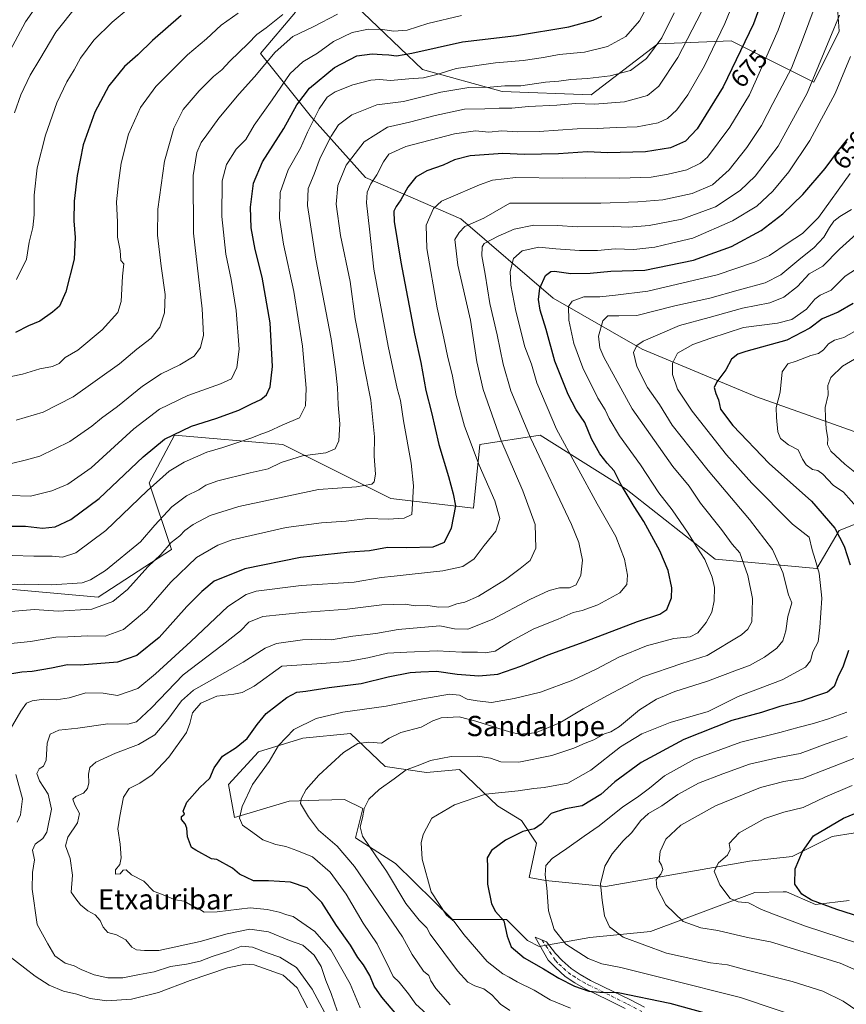
# Model space of a CAD drawing. Units: metres. Extents: x 617445 to 620890, y 4743314 to 4745686.
# Drawn here: x 618618 to 618944, y 4745073 to 4745462 of the extents above; entities that cross this region are included whole.
import ezdxf
from ezdxf.enums import TextEntityAlignment as Align

# ---------------------------------------------------------------- set-up
doc = ezdxf.new("R2010")
doc.units = ezdxf.units.M
doc.header["$MEASUREMENT"] = 0
doc.linetypes.add('DGN Style 4', pattern=[2.638475, 1.318413, -0.659207, 0.001648, -0.659207])
for name, color, linetype, lineweight in [('Arbolado forestal CxS', 92, 'Continuous', 0), ('Camino Cxs', 7, 'Continuous', 0), ('Camino eje', 30, 'DGN Style 4', 13), ('Cultivos herbáceos CxS', 92, 'Continuous', 0), ('Curva de nivel maestra', 30, 'Continuous', 30), ('Curva de nivel normal', 30, 'Continuous', 0), ('Matorral CxS', 135, 'Continuous', 0), ('Rótulo de curva de nivel directora', 7, 'Continuous', 0), ('Texto cartográfico', 7, 'Continuous', 0)]:
    doc.layers.add(name, color=color, linetype=linetype, lineweight=lineweight)
doc.styles.add('Style-Arial', font='txt')

# ---------------------------------------------------------------- blocks, each defined once
blk = doc.blocks.new('*U5')
at = {"layer": 'Matorral CxS', "color": 135, "linetype": 'Continuous', "lineweight": 0}
for points in [[(618963.7189, 4745143.5389, 595.9397), (618938.9459, 4745139.6459, 598.899), (618923.1155, 4745131.6921, 599.7338), (618906.1947, 4745129.9173, 602.6805), (618849.2777, 4745119.8459, 614.4705), (618825.5737, 4745122.2151, 619.8223), (618819.1057, 4745123.4013, 621.5408), (618822.0683, 4745137.0281, 623.2548), (618816.0923, 4745145.9093, 625.6455), (618806.6447, 4745151.7323, 627.9379), (618791.5597, 4745166.0495, 633.2013), (618778.5227, 4745164.8641, 634.1039), (618762.2329, 4745167.2425, 636.5579), (618748.6071, 4745180.2769, 641.4183), (618729.6485, 4745178.5001, 643.7972), (618712.1515, 4745173.1581, 647.7123), (618700.2989, 4745160.1273, 647.403), (618702.6689, 4745147.0953, 645.3832), (618724.3161, 4745153.6171, 640.8307), (618736.0837, 4745153.9347, 638.4658), (618741.2137, 4745154.0733, 637.5834), (618746.2365, 4745154.2089, 636.6776), (618753.4469, 4745150.6769, 634.9491), (618750.5413, 4745139.0567, 636.3363), (618766.3109, 4745128.9219, 632.5614), (618788.8323, 4745106.8145, 629.0949), (618810.1653, 4745106.8143, 623.874), (618818.4629, 4745098.5221, 621.6673), (618823.0365, 4745096.1523, 621.2524), (618843.1753, 4745099.7061, 616.4193), (618867.0551, 4745102.0757, 611.5245), (618908.3333, 4745117.4761, 602.3775), (618919.5605, 4745117.7565, 600.8792), (618920.8323, 4745117.7883, 600.614), (618932.2625, 4745112.7359, 599.2872), (618945.6551, 4745114.3311, 597.3104)], [(618578.5277, 4745240.4711, 692.5152), (618648.8929, 4745234.1877, 687.3861), (618677.7931, 4745253.0355, 684.819), (618668.9981, 4745279.4227, 696.4523), (618679.0507, 4745298.2703, 700.1227), (618721.7727, 4745294.5003, 692.485), (618764.4937, 4745273.1391, 682.3691), (618797.1633, 4745269.3691, 672.5406), (618799.6769, 4745294.4995, 668.685), (618823.5509, 4745298.2689, 658.1528), (618857.4767, 4745276.9077, 649.2041), (618892.6587, 4745249.2639, 643.2406), (618932.8669, 4745245.4937, 629.8674), (618941.6629, 4745260.5723, 624.218), (618960.5111, 4745268.1111, 615.703)], [(618951.7161, 4745298.2677, 610.1376), (618908.9949, 4745313.3465, 621.5863), (618863.7605, 4745332.1947, 634.4759), (618828.5781, 4745352.2997, 647.9584), (618792.1399, 4745383.7133, 666.8378), (618754.4445, 4745400.0481, 681.8733), (618733.0841, 4745423.9223, 697.0812), (618712.9805, 4745449.0531, 712.971), (618726.8025, 4745465.3877, 715.1711)], [(618750.6767, 4745467.9005, 711.1601), (618759.4029, 4745459.5893, 705.6921), (618777.0629, 4745442.7697, 697.0056), (618808.4763, 4745433.9737, 689.1147), (618843.6583, 4745432.7167, 687.0092), (618870.0463, 4745452.8211, 690.8175), (618898.9459, 4745454.0773, 678.5399), (618931.6153, 4745437.7423, 660.6102), (618941.6677, 4745457.8465, 659.6221), (618939.1555, 4745493.0297, 665.8729)]]:
    blk.add_polyline3d(points, dxfattribs=at)

msp = doc.modelspace()

# ---------------------------------------------------------------- linework, layer by layer
at = {"layer": 'Arbolado forestal CxS', "color": 92, "linetype": 'Continuous', "lineweight": 0}
for points in [[(618939.1555, 4745493.0297, 665.8729), (618941.6677, 4745457.8465, 659.6221), (618931.6153, 4745437.7423, 660.6102), (618898.9459, 4745454.0773, 678.5399), (618870.0463, 4745452.8211, 690.8175), (618843.6583, 4745432.7167, 687.0092), (618808.4763, 4745433.9737, 689.1147), (618777.0629, 4745442.7697, 697.0056), (618759.4029, 4745459.5893, 705.6921), (618750.6767, 4745467.9005, 711.1601)], [(618939.1555, 4745493.0297, 665.8729), (618941.6677, 4745457.8465, 659.6221), (618931.6153, 4745437.7423, 660.6102), (618898.9459, 4745454.0773, 678.5399), (618870.0463, 4745452.8211, 690.8175), (618843.6583, 4745432.7167, 687.0092), (618808.4763, 4745433.9737, 689.1147), (618777.0629, 4745442.7697, 697.0056), (618759.4029, 4745459.5893, 705.6921), (618750.6767, 4745467.9005, 711.1601)], [(618726.8025, 4745465.3877, 715.1711), (618712.9805, 4745449.0531, 712.971), (618733.0841, 4745423.9223, 697.0812), (618754.4445, 4745400.0481, 681.8733), (618792.1399, 4745383.7133, 666.8378), (618828.5781, 4745352.2997, 647.9584), (618863.7605, 4745332.1947, 634.4759), (618908.9949, 4745313.3465, 621.5863), (618951.7161, 4745298.2677, 610.1376)], [(618726.8025, 4745465.3877, 715.1711), (618712.9805, 4745449.0531, 712.971), (618733.0841, 4745423.9223, 697.0812), (618754.4445, 4745400.0481, 681.8733), (618792.1399, 4745383.7133, 666.8378), (618828.5781, 4745352.2997, 647.9584), (618863.7605, 4745332.1947, 634.4759), (618908.9949, 4745313.3465, 621.5863), (618951.7161, 4745298.2677, 610.1376)], [(618960.5111, 4745268.1111, 615.703), (618941.6629, 4745260.5723, 624.218), (618932.8669, 4745245.4937, 629.8674), (618892.6587, 4745249.2639, 643.2406), (618857.4767, 4745276.9077, 649.2041), (618823.5509, 4745298.2689, 658.1528), (618799.6769, 4745294.4995, 668.685), (618797.1633, 4745269.3691, 672.5406), (618764.4937, 4745273.1391, 682.3691), (618721.7727, 4745294.5003, 692.485), (618679.0507, 4745298.2703, 700.1227), (618668.9981, 4745279.4227, 696.4523), (618677.7931, 4745253.0355, 684.819), (618648.8929, 4745234.1877, 687.3861), (618578.5277, 4745240.4711, 692.5152)], [(618960.5111, 4745268.1111, 615.703), (618941.6629, 4745260.5723, 624.218), (618932.8669, 4745245.4937, 629.8674), (618892.6587, 4745249.2639, 643.2406), (618857.4767, 4745276.9077, 649.2041), (618823.5509, 4745298.2689, 658.1528), (618799.6769, 4745294.4995, 668.685), (618797.1633, 4745269.3691, 672.5406), (618764.4937, 4745273.1391, 682.3691), (618721.7727, 4745294.5003, 692.485), (618679.0507, 4745298.2703, 700.1227), (618668.9981, 4745279.4227, 696.4523), (618677.7931, 4745253.0355, 684.819), (618648.8929, 4745234.1877, 687.3861), (618578.5277, 4745240.4711, 692.5152)]]:
    msp.add_polyline3d(points, dxfattribs=at)
at = {"layer": 'Camino Cxs', "color": 7, "linetype": 'Continuous', "lineweight": 0}
msp.add_polyline3d([(618857.1201, 4745071.7201, 628.0676), (618850.5101, 4745074.9801, 626.7583), (618841.5301, 4745079.3501, 625.6111), (618837.2501, 4745081.7901, 624.8409), (618833.3701, 4745084.3401, 625.606), (618829.5401, 4745087.8301, 625.3103), (618826.6601, 4745090.7901, 624.2973), (618821.4601, 4745099.9301, 623.3936), (618826.0101, 4745097.9901, 621.7903), (618829.6101, 4745093.3501, 622.2318), (618832.2501, 4745090.6301, 622.9623), (618835.7701, 4745087.4301, 623.1571), (618839.2901, 4745085.1101, 623.2834), (618843.3701, 4745082.7901, 622.9959), (618852.5501, 4745078.3201, 624.5426), (618858.8901, 4745075.1901, 625.8561), (618864.6901, 4745072.1501, 626.0183)], dxfattribs=at)
msp.add_polyline3d([(618857.1201, 4745071.7201, 628.0676), (618850.5101, 4745074.9801, 626.7583), (618841.5301, 4745079.3501, 625.6111), (618837.2501, 4745081.7901, 624.8409), (618833.3701, 4745084.3401, 625.606), (618829.5401, 4745087.8301, 625.3103), (618826.6601, 4745090.7901, 624.2973), (618821.4601, 4745099.9301, 623.3936), (618826.0101, 4745097.9901, 621.7903), (618829.6101, 4745093.3501, 622.2318), (618832.2501, 4745090.6301, 622.9623), (618835.7701, 4745087.4301, 623.1571), (618839.2901, 4745085.1101, 623.2834), (618843.3701, 4745082.7901, 622.9959), (618852.5501, 4745078.3201, 624.5426), (618858.8901, 4745075.1901, 625.8561), (618864.6901, 4745072.1501, 626.0183)], dxfattribs=at)
at = {"layer": 'Camino eje', "color": 30, "linetype": 'DGN Style 4', "lineweight": 13}
msp.add_polyline3d([(618824.2421, 4745098.7439, 622.5633), (618829.5751, 4745090.5901, 623.6767), (618830.8951, 4745089.2301, 623.8783), (618832.6551, 4745087.6301, 623.4402), (618834.5701, 4745085.8851, 624.1739), (618836.5101, 4745084.6101, 624.0609), (618838.2701, 4745083.4501, 623.7731), (618840.4101, 4745082.2301, 623.7305), (618842.4501, 4745081.0701, 624.1393), (618851.5301, 4745076.6501, 625.4489), (618858.0051, 4745073.4551, 626.8592), (618863.6151, 4745070.5151, 626.9265)], dxfattribs=at)
at = {"layer": 'Cultivos herbáceos CxS', "color": 92, "linetype": 'Continuous', "lineweight": 0}
for points in [[(618945.6551, 4745114.3311, 597.3104), (618932.2625, 4745112.7359, 599.2872), (618920.8323, 4745117.7883, 600.614), (618919.5605, 4745117.7565, 600.8792), (618908.3333, 4745117.4761, 602.3775), (618867.0551, 4745102.0757, 611.5245), (618843.1753, 4745099.7061, 616.4193), (618823.0365, 4745096.1523, 621.2524), (618818.4629, 4745098.5221, 621.6673), (618810.1653, 4745106.8143, 623.874), (618788.8323, 4745106.8145, 629.0949), (618766.3109, 4745128.9219, 632.5614), (618750.5413, 4745139.0567, 636.3363), (618753.4469, 4745150.6769, 634.9491), (618746.2365, 4745154.2089, 636.6776), (618741.2137, 4745154.0733, 637.5834), (618736.0837, 4745153.9347, 638.4658), (618724.3161, 4745153.6171, 640.8307), (618702.6689, 4745147.0953, 645.3832), (618700.2989, 4745160.1273, 647.403), (618712.1515, 4745173.1581, 647.7123), (618729.6485, 4745178.5001, 643.7972), (618748.6071, 4745180.2769, 641.4183), (618762.2329, 4745167.2425, 636.5579), (618778.5227, 4745164.8641, 634.1039), (618791.5597, 4745166.0495, 633.2013), (618806.6447, 4745151.7323, 627.9379), (618816.0923, 4745145.9093, 625.6455), (618822.0683, 4745137.0281, 623.2548), (618819.1057, 4745123.4013, 621.5408), (618825.5737, 4745122.2151, 619.8223), (618849.2777, 4745119.8459, 614.4705), (618906.1947, 4745129.9173, 602.6805), (618923.1155, 4745131.6921, 599.7338), (618938.9459, 4745139.6459, 598.899), (618963.7189, 4745143.5389, 595.9397)], [(618963.7189, 4745143.5389, 595.9397), (618938.9459, 4745139.6459, 598.899), (618923.1155, 4745131.6921, 599.7338), (618906.1947, 4745129.9173, 602.6805), (618849.2777, 4745119.8459, 614.4705), (618825.5737, 4745122.2151, 619.8223), (618819.1057, 4745123.4013, 621.5408), (618822.0683, 4745137.0281, 623.2548), (618816.0923, 4745145.9093, 625.6455), (618806.6447, 4745151.7323, 627.9379), (618791.5597, 4745166.0495, 633.2013), (618778.5227, 4745164.8641, 634.1039), (618762.2329, 4745167.2425, 636.5579), (618748.6071, 4745180.2769, 641.4183), (618729.6485, 4745178.5001, 643.7972), (618712.1515, 4745173.1581, 647.7123), (618700.2989, 4745160.1273, 647.403), (618702.6689, 4745147.0953, 645.3832), (618724.3161, 4745153.6171, 640.8307), (618736.0837, 4745153.9347, 638.4658), (618741.2137, 4745154.0733, 637.5834), (618746.2365, 4745154.2089, 636.6776), (618753.4469, 4745150.6769, 634.9491), (618750.5413, 4745139.0567, 636.3363), (618766.3109, 4745128.9219, 632.5614), (618788.8323, 4745106.8145, 629.0949), (618810.1653, 4745106.8143, 623.874), (618818.4629, 4745098.5221, 621.6673), (618823.0365, 4745096.1523, 621.2524), (618843.1753, 4745099.7061, 616.4193), (618867.0551, 4745102.0757, 611.5245), (618908.3333, 4745117.4761, 602.3775), (618919.5605, 4745117.7565, 600.8792), (618920.8323, 4745117.7883, 600.614), (618932.2625, 4745112.7359, 599.2872), (618945.6551, 4745114.3311, 597.3104)]]:
    msp.add_polyline3d(points, dxfattribs=at)
at = {"layer": 'Curva de nivel maestra', "color": 30, "linetype": 'Continuous', "lineweight": 30, "flags": 128}
for points, elevation in [([(618916.54, 4745484.7801), (618907.81, 4745460.7201), (618895.83, 4745435.8801), (618885.59, 4745419.2101), (618880.91, 4745414.3701), (618875.06, 4745411.8001), (618865.14, 4745410.2201), (618850.06, 4745409.8101), (618842.14, 4745410.1801), (618830.8, 4745409.3401), (618817.36, 4745409.1801), (618808.74, 4745409.5301), (618795.83, 4745408.5301), (618789.59, 4745406.9901), (618785.22, 4745404.9701), (618778.68, 4745402.6301), (618774.37, 4745400.2201), (618771.18, 4745396.2201), (618768.42, 4745391.2201), (618766.6, 4745388.5801), (618765.64, 4745386.6801), (618765.82, 4745382.6001), (618768.41, 4745366.6001), (618773.82, 4745338.2301), (618776.33, 4745326.8801), (618778.37, 4745315.8801), (618780.52, 4745307.2201), (618783.46, 4745294.5501), (618787.23, 4745281.8801), (618789.16, 4745275.0701), (618789.99, 4745270.2801), (618788.36, 4745261.4901), (618785.53, 4745255.8101), (618781.02, 4745254.0201), (618770.69, 4745253.7001), (618763.14, 4745253.7801), (618756.1, 4745252.5601), (618748.32, 4745252.0101), (618728.85, 4745249.9301), (618706.75, 4745245.4401), (618694.74, 4745240.4901), (618689.86, 4745236.5001), (618683.81, 4745230.5501), (618672.92, 4745218.2201), (618664.18, 4745211.1501), (618656.54, 4745208.4801), (618641.66, 4745207.2801), (618636.68, 4745207.4201), (618630.41, 4745206.1401), (618622.73, 4745204.8001), (618618.7, 4745204.5801), (618613.15, 4745203.6001)], 675), ([(618614.61, 4745262.2601), (618620.14, 4745262.2001), (618626.8, 4745261.4501), (618631.8, 4745262.0001), (618638.09, 4745264.9601), (618649.22, 4745273.1901), (618666.57, 4745289.6601), (618675.09, 4745296.6401), (618685.69, 4745301.7801), (618695.36, 4745304.7701), (618704.47, 4745308.1101), (618709.47, 4745310.6101), (618713.14, 4745312.2801), (618715.35, 4745314.2101), (618716.78, 4745317.2601), (618717.76, 4745325.3201), (618716.78, 4745342.6501), (618713.58, 4745360.6901), (618710.83, 4745371.5801), (618709.33, 4745380.0801), (618708.99, 4745388.3101), (618710.21, 4745397.7501), (618713.84, 4745406.2201), (618722.15, 4745419.3401), (618727.35, 4745428.7201), (618732.36, 4745435.3401), (618742.28, 4745443.5601), (618751.08, 4745448.0401), (618757.12, 4745448.9201), (618761.03, 4745448.5701), (618763.68, 4745448.5601), (618766.66, 4745448.1101), (618772.76, 4745449.1901), (618792.74, 4745453.6901), (618814.14, 4745456.1101), (618834.8, 4745459.5901), (618844.47, 4745462.1401), (618847.86, 4745463.8401)], 700), ([(618681.66, 4745464.0901), (618670.34, 4745454.1001), (618664.56, 4745448.5501), (618659.24, 4745443.8801), (618653.09, 4745436.2201), (618647.54, 4745425.8801), (618642.94, 4745412.8801), (618640.49, 4745400.8301), (618639.34, 4745390.6701), (618639.28, 4745382.9201), (618639.81, 4745376.2801), (618639.36, 4745367.7801), (618636.05, 4745354.9001), (618633.6, 4745349.1701), (618630.8, 4745346.8501), (618625.8, 4745343.2601), (618621.28, 4745341.4201), (618616.12, 4745338.7701)], 725), ([(618766.88, 4745069.2101), (618760.97, 4745076.2201), (618757.89, 4745080.5501), (618756.19, 4745084.7001), (618753.65, 4745088.9401), (618751.41, 4745091.8901), (618748.49, 4745096.7201), (618743.08, 4745104.5001), (618737.19, 4745113.5201), (618731.42, 4745119.3701), (618724.8, 4745121.5401), (618716.14, 4745122.0801), (618710.26, 4745122.1601), (618704.7, 4745124.8001), (618701.86, 4745127.1101), (618695.74, 4745130.5001), (618693.61, 4745130.8701), (618687.47, 4745134.2001), (618685.77, 4745135.3001), (618684.09, 4745139.4701), (618683.84, 4745142.9201), (618683.22, 4745144.7001), (618681.78, 4745146.4001), (618681.8, 4745147.5601), (618682.92, 4745148.5001), (618682.49, 4745149.6601), (618683.89, 4745153.1901), (618689.05, 4745158.9801), (618692.95, 4745162.6901), (618694.71, 4745166.7101), (618698.01, 4745171.3201), (618703.4, 4745174.8401), (618707.68, 4745178.3801), (618711.73, 4745183.8601), (618715.17, 4745188.2201), (618723.33, 4745194.5701), (618727.38, 4745196.6401), (618730.91, 4745197.0401), (618740.18, 4745198.4701), (618752.81, 4745200.1401), (618763.47, 4745202.6901), (618772.14, 4745204.4401), (618776.28, 4745204.7401), (618782.57, 4745204.9801), (618790.7, 4745203.7801), (618799.32, 4745203.0601), (618806.73, 4745203.8101), (618815.84, 4745206.9201), (618826.68, 4745211.4201), (618840.9, 4745216.5701), (618861.95, 4745224.5601), (618870.81, 4745227.4501), (618873.53, 4745229.3801), (618875.35, 4745233.9401), (618875.51, 4745237.8901), (618874.01, 4745244.7601), (618870.74, 4745252.4901), (618864.42, 4745264.1601), (618860.63, 4745269.9801), (618855.44, 4745278.5901), (618852.73, 4745284.1501), (618850.03, 4745287.2001), (618847.13, 4745290.8801), (618843.84, 4745296.7601), (618841.15, 4745303.2201), (618837.77, 4745308.2701), (618834.55, 4745314.2801), (618829.33, 4745327.4101), (618825.87, 4745339.9501), (618823.53, 4745347.6101), (618822.81, 4745351.8901), (618823.33, 4745356.3401), (618825.56, 4745361.3601), (618827.68, 4745362.9001), (618829.15, 4745363.0401), (618835.64, 4745362.1301), (618843.3, 4745362.1901), (618851.44, 4745363.0801), (618864.86, 4745363.4001), (618884.1, 4745367.3601), (618899.09, 4745372.7201), (618910.79, 4745379.0601), (618919.34, 4745385.6401), (618927.25, 4745393.3801), (618936.14, 4745403.6501), (618941.42, 4745410.7001), (618945.02, 4745415.2701)], 650), ([(618947.12, 4745350.2501), (618941.23, 4745346.8501), (618934.99, 4745344.2201), (618930.11, 4745340.4401), (618921, 4745335.8201), (618904.72, 4745331.2801), (618901.61, 4745330.1901), (618899.15, 4745328.2001), (618896.9, 4745323.9901), (618893.3, 4745319.2701), (618892.3, 4745316.9901), (618892.88, 4745314.6601), (618894.01, 4745312.2201), (618894.77, 4745308.5201), (618899.61, 4745302.0801), (618914.03, 4745287.0001), (618930.7, 4745272.1801), (618940, 4745261.4101), (618943.67, 4745254.3601), (618946.04, 4745246.9201)], 625), ([(618945.29, 4745213.1601), (618943.23, 4745206.8801), (618941.12, 4745202.5501), (618939.7, 4745198.8701), (618937, 4745196.6201), (618932.26, 4745195.0901), (618926.58, 4745193.1301), (618918.18, 4745190.9601), (618910.9, 4745188.6301), (618899.28, 4745185.4801), (618880.21, 4745177.9501), (618863.4, 4745168.8201), (618853.05, 4745161.2201), (618847.46, 4745156.2601), (618840.13, 4745151.7801), (618833.52, 4745150.5401), (618827.8, 4745148.6901), (618823.84, 4745144.5801), (618821.25, 4745142.7301), (618816.68, 4745141.6801), (618809.76, 4745138.2001), (618804.26, 4745134.0601), (618802.54, 4745131.1501), (618802.63, 4745127.3801), (618802.7, 4745120.7801), (618804.28, 4745113.0301), (618805.89, 4745109.9701), (618809.19, 4745106.2701), (618810.48, 4745100.2201), (618812.02, 4745096.1001), (618817.14, 4745091.6601), (618824.83, 4745087.3701), (618830.86, 4745083.7201), (618837.11, 4745080.5201), (618842.76, 4745078.5001), (618847.1, 4745078.1801), (618854.3, 4745078.0501), (618874.72, 4745073.8001), (618905.86, 4745065.2801)], 625), ([(618963.04, 4745103.7201), (618940.77, 4745110.7501), (618930.68, 4745114.4301), (618926.91, 4745116.8701), (618924.07, 4745120.8301), (618924.3, 4745126.8701), (618927.13, 4745133.7701), (618931.47, 4745139.8401), (618943.42, 4745146.8701), (618953.84, 4745151.1901)], 600)]:
    msp.add_lwpolyline(points, dxfattribs=dict(at, elevation=elevation))
at = {"layer": 'Curva de nivel normal', "color": 30, "linetype": 'Continuous', "lineweight": 0, "flags": 128}
for points, elevation in [([(618614.1, 4745450.17), (618620.07, 4745461.48), (618630.8, 4745476.83)], 740), ([(618614.13, 4745181.97), (618618.28, 4745189.22), (618620.55, 4745192.33), (618622.78, 4745193.29), (618627.4, 4745193.96), (618632.3, 4745193.67), (618637.32, 4745194.4), (618643.96, 4745196.38), (618650.86, 4745196.3), (618656.47, 4745195.41), (618664.47, 4745198.11), (618671.47, 4745203.92), (618685.46, 4745216.71), (618700.1, 4745230.58), (618707.26, 4745235.28), (618711.22, 4745236.55), (618729.06, 4745238.87), (618750.06, 4745240.14), (618760.66, 4745242.02), (618765.8, 4745242.47), (618772.94, 4745243.35), (618785, 4745244.62), (618792.94, 4745246.35), (618797.41, 4745249.38), (618801.42, 4745254.61), (618805.96, 4745260.31), (618807.58, 4745265.26), (618805.64, 4745272.26), (618799.41, 4745286.34), (618793.6, 4745301.83), (618790.26, 4745313.88), (618788.75, 4745322.22), (618787.06, 4745328.88), (618785.45, 4745336.53), (618782.78, 4745348.51), (618778.68, 4745372.02), (618778.42, 4745381.26), (618781.33, 4745387.74), (618784.56, 4745390.68), (618787.25, 4745391.89), (618799.47, 4745397.09), (618804.67, 4745398.95), (618813.94, 4745400.09), (618832.13, 4745399.76), (618841.47, 4745399.9), (618855.03, 4745399.71), (618867.37, 4745400.1), (618874.03, 4745401.38), (618881.48, 4745403.08), (618886.89, 4745405.71), (618889.68, 4745408.06), (618898.5, 4745419.9), (618906.2, 4745432.72), (618910.01, 4745441.22), (618917.54, 4745458.22), (618925.42, 4745479.93)], 670), ([(618901.57, 4745473.55), (618896.46, 4745460.88), (618888.38, 4745444.1), (618881.86, 4745432.75), (618877.47, 4745426.79), (618873.8, 4745423.29), (618870.14, 4745421.65), (618861.8, 4745420.1), (618853.47, 4745419.84), (618846, 4745419.35), (618838.14, 4745419.3), (618823.13, 4745418.21), (618814.68, 4745418.09), (618808.3, 4745418.53), (618803.24, 4745417.92), (618797.96, 4745418.5), (618789.66, 4745417.31), (618770.4, 4745412.26), (618763.68, 4745409.28), (618761.6, 4745406.26), (618758.9, 4745401.12), (618756.62, 4745397.49), (618755.1, 4745394.18), (618754.89, 4745389.97), (618756.09, 4745379.66), (618757.76, 4745363.82), (618763.44, 4745333.35), (618767.04, 4745316.67), (618768.3, 4745311.88), (618769.49, 4745303.88), (618772.58, 4745287.22), (618773.5, 4745278.22), (618773.01, 4745271.18), (618772.82, 4745266.88), (618769.75, 4745265.46), (618763.45, 4745265.07), (618755.42, 4745265.32), (618746.78, 4745264.26), (618737.05, 4745263.54), (618723.14, 4745261.68), (618701.78, 4745256.8), (618696.12, 4745254.76), (618687.7, 4745249.94), (618677.57, 4745240.14), (618668.11, 4745229.2), (618658.83, 4745221.49), (618651.61, 4745218.76), (618644.8, 4745218.9), (618636.8, 4745218.54), (618632.14, 4745218.39), (618622.14, 4745216.72), (618607.93, 4745215.3)], 680), ([(618867.36, 4745470.65), (618862.8, 4745461.96), (618857.31, 4745455.73), (618850.16, 4745451.75), (618841.04, 4745449.5), (618831.04, 4745448.69), (618824.78, 4745447.44), (618816.82, 4745446.25), (618805.82, 4745445.38), (618790.36, 4745443.12), (618782.66, 4745440.75), (618777.44, 4745439.44), (618771.6, 4745439.04), (618764.31, 4745438.37), (618760.04, 4745438.73), (618756.53, 4745438.44), (618749.47, 4745436.59), (618742.47, 4745433.89), (618739.32, 4745431.82), (618736.11, 4745427.16), (618731.56, 4745417.88), (618728.8, 4745411.6), (618723.96, 4745403.09), (618720.81, 4745394.09), (618720.54, 4745384.02), (618722.09, 4745373.64), (618726.1, 4745354.96), (618729.6, 4745333.35), (618731.04, 4745316.8), (618730.76, 4745309.84), (618728.38, 4745305.02), (618721.8, 4745302.34), (618716.14, 4745299.65), (618713.47, 4745298.69), (618709.22, 4745296.97), (618698.11, 4745293.36), (618691.76, 4745291.51), (618682.76, 4745287.55), (618676.91, 4745283.98), (618668.19, 4745276.22), (618651.9, 4745260.55), (618640.04, 4745251.75), (618634.81, 4745250.02), (618630.67, 4745250.38), (618623.47, 4745250.38), (618614.8, 4745250.68)], 695), ([(618664.84, 4745470.18), (618654.38, 4745461.45), (618647.06, 4745454.26), (618641.8, 4745447.22), (618639.34, 4745442.55), (618636.41, 4745437.88), (618632.44, 4745429.55), (618628.02, 4745416.7), (618624.73, 4745403.8), (618623.49, 4745393.03), (618623.6, 4745385.22), (618622.96, 4745380.22), (618621.52, 4745374.53), (618620.46, 4745367.82), (618616.59, 4745359.78)], 730), ([(618612.73, 4745228.44), (618623.7, 4745229.34), (618633.08, 4745228.74), (618646.3, 4745229.41), (618654.64, 4745232.48), (618660.42, 4745237.26), (618668.48, 4745246.18), (618673.54, 4745251.07), (618677.64, 4745255.84), (618681.08, 4745258.4), (618683.08, 4745260.5), (618686.4, 4745262.9), (618693.12, 4745266.5), (618704.36, 4745269.99), (618735.84, 4745276.8), (618750.87, 4745277.76), (618756.97, 4745278.9), (618757.91, 4745279.81), (618758.46, 4745282.79), (618757.92, 4745289.93), (618758.02, 4745297.51), (618756.6, 4745312.04), (618753.79, 4745325.96), (618751.96, 4745336.22), (618750.44, 4745344.24), (618748.44, 4745358.95), (618744.55, 4745377.15), (618742.83, 4745389.55), (618743.58, 4745396.88), (618746.86, 4745404.95), (618753.91, 4745414.18), (618763.14, 4745419.93), (618771.8, 4745421.83), (618782, 4745424.56), (618793.64, 4745427.06), (618801.6, 4745427.2), (618807.31, 4745427.48), (618812.24, 4745427.43), (618818.91, 4745428.05), (618830.14, 4745428.67), (618837.51, 4745429.25), (618844.98, 4745429.07), (618856.8, 4745429.99), (618865.93, 4745432.4), (618870.33, 4745436.1), (618877.91, 4745447.42), (618887.24, 4745465.43)], 685), ([(618640.45, 4745467.86), (618632.11, 4745457.42), (618625.8, 4745446.78), (618621.96, 4745440.45), (618618.33, 4745432.64), (618615.82, 4745425.55)], 735), ([(618740.32, 4745066.34), (618733.42, 4745079.32), (618727.16, 4745087.84), (618720.68, 4745091.98), (618715.66, 4745093.62), (618709.86, 4745095.96), (618705.48, 4745096.29), (618700.81, 4745094.49), (618693.83, 4745092.18), (618689.14, 4745090.36), (618683.8, 4745089.2), (618677.41, 4745088.29), (618670.91, 4745086.17), (618665.16, 4745085.17), (618658.62, 4745083.85), (618652.63, 4745083.74), (618647.3, 4745084.95), (618642.17, 4745087.13), (618639.35, 4745088.56), (618635.82, 4745089.57), (618631.78, 4745092.47), (618629, 4745097.22), (618624.78, 4745104.81), (618622.81, 4745118.84), (618622.94, 4745125.39), (618623.64, 4745130.43), (618622.9, 4745134.22), (618623.89, 4745136.63), (618626.98, 4745138.88), (618628.56, 4745141.3), (618630.34, 4745150.42), (618629.02, 4745156.37), (618625.72, 4745161.63), (618624.66, 4745164.49), (618625.46, 4745166.34), (618627.26, 4745167.4), (618628.31, 4745169.86), (618628.68, 4745176.54), (618629.87, 4745180.06), (618633.36, 4745181.61), (618640.74, 4745182.41), (618652.65, 4745184.18), (618660.52, 4745184.08), (618663.99, 4745184.92), (618669.88, 4745190.42), (618682.42, 4745203.52), (618697.85, 4745215.22), (618705.04, 4745220.92), (618708.36, 4745224.31), (618713.9, 4745226.51), (618729.43, 4745228.17), (618747.28, 4745229.52), (618760.93, 4745231.18), (618770.14, 4745231.42), (618774.14, 4745230.76), (618779.14, 4745230.88), (618783.47, 4745230.31), (618787.34, 4745230.34), (618790.61, 4745231.52), (618793.67, 4745232.24), (618799.14, 4745234.66), (618809.8, 4745241.2), (618815.54, 4745245.53), (618819.54, 4745248.74), (618821.81, 4745253.55), (618821.56, 4745262.9), (618816.68, 4745276.2), (618807.9, 4745296.38), (618800.98, 4745316.32), (618798.45, 4745327.2), (618795.96, 4745343.62), (618791.02, 4745365.44), (618789.76, 4745375.47), (618791.44, 4745378.28), (618793.77, 4745380.63), (618801.23, 4745384.02), (618811.47, 4745389.92), (618847.51, 4745389.91), (618862.14, 4745390.38), (618871.99, 4745391.2), (618883.62, 4745393.67), (618891.66, 4745397.07), (618898.21, 4745403.12), (618905.22, 4745411.88), (618910.96, 4745420.55), (618915.49, 4745429.24), (618922.76, 4745443.25), (618927.12, 4745454.4), (618932.14, 4745467.92)], 665), ([(618704.12, 4745465.02), (618697.45, 4745460.19), (618691.68, 4745454.88), (618684.13, 4745448.5), (618671.6, 4745436.03), (618665.52, 4745427.66), (618660.82, 4745417.18), (618657.88, 4745405.64), (618656.89, 4745397.96), (618656.04, 4745390.38), (618656.48, 4745382.44), (618656.5, 4745376.51), (618657.48, 4745371.13), (618657.8, 4745367.21), (618658.99, 4745365.95), (618658.41, 4745361), (618657.96, 4745351.1), (618656.56, 4745346.64), (618650.47, 4745339.9), (618640.8, 4745331.77), (618635.8, 4745328.85), (618633.47, 4745326.53), (618630.8, 4745325.34), (618625.8, 4745324.37), (618618.94, 4745322.35), (618587.6, 4745315.93)], 720), ([(618876.45, 4745465.1), (618871.54, 4745455.22), (618865.51, 4745447.08), (618859.14, 4745442.25), (618851.14, 4745440.17), (618842.14, 4745439.13), (618835.68, 4745438.8), (618830.91, 4745438.06), (618825.62, 4745437.7), (618815.86, 4745436.27), (618809.48, 4745436.23), (618803.71, 4745435.7), (618795.28, 4745435.6), (618784.21, 4745433.71), (618769.44, 4745430.01), (618758.93, 4745428.75), (618749.02, 4745424.76), (618743.86, 4745420.78), (618740.87, 4745416.33), (618736.56, 4745407.82), (618734.15, 4745401.32), (618731.87, 4745395.65), (618731.51, 4745389.02), (618734.8, 4745367.73), (618740.96, 4745336.28), (618742.62, 4745324.25), (618743.42, 4745317), (618743.71, 4745310.25), (618744.33, 4745302.66), (618743.96, 4745295.98), (618742.51, 4745292.76), (618738.76, 4745291.3), (618729.64, 4745290.05), (618721.14, 4745287.44), (618715.98, 4745284.94), (618708.92, 4745283.38), (618696.06, 4745280.12), (618691.42, 4745278.43), (618688.63, 4745276.56), (618683.69, 4745274.22), (618678, 4745269.88), (618671.28, 4745262.66), (618665.63, 4745256.01), (618651.72, 4745244.74), (618645.85, 4745241.08), (618642.47, 4745239.93), (618630.47, 4745239.04), (618619.75, 4745239.38), (618605.03, 4745238.65)], 690), ([(618743.47, 4745464.56), (618733.8, 4745459.57), (618725.78, 4745455.75), (618718.75, 4745449.49), (618710.62, 4745439.86), (618704.53, 4745433.11), (618696.52, 4745423.46), (618691.82, 4745416.9), (618689.51, 4745413.85), (618687.79, 4745409.95), (618686.44, 4745400.81), (618686.54, 4745378.04), (618689.97, 4745348.08), (618690.5, 4745337.68), (618689.34, 4745332.92), (618686.8, 4745329.48), (618681.14, 4745326), (618673.78, 4745322.48), (618666.38, 4745317.56), (618656.45, 4745309.6), (618650.14, 4745305), (618646.33, 4745301.75), (618637.61, 4745295.69), (618625.78, 4745289.92), (618620.48, 4745288.45), (618614.05, 4745286.86)], 710), ([(618792.35, 4745464.1), (618779.06, 4745460.87), (618770.96, 4745458.24), (618765.68, 4745457.86), (618761.19, 4745458.5), (618755.7, 4745458.64), (618749.19, 4745457.26), (618741.8, 4745453.76), (618735.47, 4745449.19), (618729.76, 4745445.73), (618724.7, 4745441.08), (618717.61, 4745430.74), (618710.52, 4745420.69), (618707.14, 4745415.08), (618703.39, 4745411.2), (618699.52, 4745405.17), (618697.88, 4745398.75), (618697.64, 4745384.56), (618699.24, 4745369.7), (618701.36, 4745359.78), (618703.36, 4745347.44), (618704.49, 4745332.24), (618703.66, 4745324.91), (618701.54, 4745320.47), (618697.14, 4745318.55), (618684.3, 4745313.84), (618673.14, 4745308.53), (618662.97, 4745300.66), (618646.01, 4745285.28), (618636.9, 4745278.82), (618630.49, 4745276.17), (618622.08, 4745274.06), (618614.1, 4745274.43)], 705), ([(618721.8, 4745464.39), (618715.2, 4745459.22), (618711.5, 4745456.48), (618708.09, 4745452.98), (618700.89, 4745445.96), (618697.72, 4745442.58), (618694.45, 4745439.88), (618688.72, 4745434.22), (618682.38, 4745426.88), (618678.76, 4745419.55), (618675, 4745406.55), (618672.4, 4745387.55), (618672.26, 4745377.24), (618673.72, 4745365.05), (618675.33, 4745353.78), (618675.05, 4745346.6), (618673.24, 4745340.88), (618669.82, 4745336.55), (618664.08, 4745332.15), (618657.26, 4745326.34), (618638.91, 4745313.32), (618627.12, 4745307.31), (618616.48, 4745304.18)], 715), ([(618941.77, 4745464.22), (618937.9, 4745454.92), (618929.03, 4745433.36), (618917.6, 4745412.39), (618908.42, 4745400.57), (618902.47, 4745394.87), (618892.8, 4745388.5), (618879.49, 4745383.56), (618866.56, 4745381.02), (618858.49, 4745380.43), (618852.47, 4745380.63), (618838.14, 4745380.56), (618830.3, 4745381.1), (618821.04, 4745381.23), (618813.18, 4745379.68), (618806.84, 4745376.79), (618801.43, 4745374), (618800.63, 4745372.62), (618800.47, 4745369.07), (618801.72, 4745361.8), (618803.56, 4745350.3), (618806.5, 4745337.91), (618808.89, 4745326.31), (618811.85, 4745315.71), (618819.68, 4745297.21), (618835.9, 4745262.91), (618838.77, 4745255.8), (618840.24, 4745248.89), (618839.58, 4745242.88), (618837.78, 4745239.07), (618835.12, 4745237.89), (618831.14, 4745237.84), (618827.05, 4745236.88), (618819.39, 4745233.24), (618804.59, 4745225.34), (618794.89, 4745221.59), (618789.62, 4745221.64), (618783.84, 4745222.92), (618767.38, 4745221.48), (618758.59, 4745219.86), (618749.51, 4745218.81), (618740.97, 4745217.33), (618736.72, 4745217.56), (618729.62, 4745217.4), (618719.34, 4745215.85), (618714.8, 4745214.02), (618706.14, 4745208.51), (618686.52, 4745197.5), (618681.83, 4745193.31), (618676.34, 4745185.93), (618671.19, 4745179.86), (618664.8, 4745176.03), (618655.68, 4745172.51), (618647.97, 4745168.98), (618645.58, 4745166.89), (618645.08, 4745164.29), (618645.21, 4745160.83), (618644.68, 4745158.57), (618643.02, 4745156.82), (618639.97, 4745155.5), (618638.77, 4745154.33), (618639.61, 4745152.1), (618641.47, 4745148.73), (618640.66, 4745145.07), (618636.84, 4745139.43), (618635.89, 4745135.99), (618637.82, 4745130.96), (618638.73, 4745124.3), (618638.14, 4745117.6), (618639.98, 4745115.06), (618641.92, 4745112.66), (618644.82, 4745110.24), (618647.64, 4745108.68), (618649.57, 4745106.47), (618650.8, 4745103.83), (618652.69, 4745101.77), (618656.08, 4745100.83), (618659.77, 4745098.85), (618662.11, 4745095.9), (618663.94, 4745094.88), (618667.14, 4745094.55), (618672.8, 4745094.64), (618689.14, 4745098.14), (618699.8, 4745101.21), (618708.81, 4745103.07), (618716.16, 4745101.98), (618724.48, 4745098.6), (618729.65, 4745096.67), (618734.14, 4745092.69), (618736.91, 4745088.22), (618738.76, 4745082.8), (618740.9, 4745077.56), (618743.23, 4745070.71)], 660), ([(618752.32, 4745071.88), (618748.39, 4745081.39), (618740.79, 4745094.87), (618734.52, 4745102.07), (618725.87, 4745108.06), (618723.37, 4745108.68), (618720.36, 4745109.74), (618715.67, 4745110.75), (618708.85, 4745111.4), (618695.88, 4745109.84), (618690.76, 4745109.7), (618688.84, 4745110.93), (618685.3, 4745112.59), (618682.87, 4745114.07), (618679.2, 4745114.61), (618675.23, 4745116.31), (618670.69, 4745118.1), (618666.91, 4745121.99), (618662.05, 4745124.46), (618659.92, 4745126.48), (618658.69, 4745126.29), (618657.49, 4745124.86), (618655.73, 4745124.76), (618655.72, 4745126.43), (618657.34, 4745128.53), (618657.97, 4745131.22), (618657.59, 4745136.67), (618656.66, 4745142.68), (618657.46, 4745147.67), (618658.81, 4745155.22), (618661.14, 4745158.56), (618665.34, 4745160.67), (618670.14, 4745164.07), (618676.8, 4745170.94), (618683.68, 4745180.7), (618685.01, 4745184.34), (618686.06, 4745188.5), (618689.47, 4745192.38), (618695.72, 4745195.08), (618702.47, 4745195.87), (618705.8, 4745196.6), (618710.54, 4745198.98), (618721.47, 4745206.96), (618737.25, 4745208.06), (618747.42, 4745208.76), (618755.46, 4745210.24), (618763.14, 4745212.1), (618770.8, 4745212.53), (618782.73, 4745213.04), (618792.5, 4745212.42), (618798.73, 4745212.46), (618801.8, 4745212.15), (618805.75, 4745212.81), (618811.82, 4745216.7), (618821.02, 4745221.68), (618830.62, 4745225.56), (618836.51, 4745228.1), (618840.15, 4745228.97), (618846.34, 4745231.21), (618854.92, 4745235.95), (618857.75, 4745239.2), (618858.01, 4745242.96), (618856.76, 4745249.24), (618853.38, 4745258.18), (618846.02, 4745271.07), (618830, 4745300.65), (618822.19, 4745318.85), (618820.1, 4745326.27), (618817.49, 4745333.09), (618813.82, 4745347.21), (618811.84, 4745357.54), (618811.62, 4745362.88), (618812.93, 4745367.98), (618816.34, 4745371.03), (618823.02, 4745372.51), (618829.72, 4745371.88), (618839.06, 4745371.14), (618846.13, 4745371.21), (618853.13, 4745371.88), (618860.56, 4745371.64), (618868.81, 4745372.52), (618875.45, 4745374.06), (618883.83, 4745376.06), (618899.48, 4745382.97), (618909.14, 4745388.7), (618915.47, 4745394.64), (618921.8, 4745402.21), (618930.09, 4745414.6), (618940.04, 4745433.28), (618946.09, 4745447.88)], 655), ([(618946, 4745401.56), (618933.47, 4745384.24), (618927.14, 4745377.84), (618921.14, 4745373.99), (618914.14, 4745369.21), (618908.14, 4745366.56), (618893.47, 4745361.51), (618866, 4745355.17), (618853.24, 4745353.53), (618847.1, 4745352.84), (618840.78, 4745352.92), (618836.15, 4745351.16), (618834.67, 4745349.01), (618834.78, 4745343.62), (618836.85, 4745334.39), (618840.31, 4745324.84), (618846.23, 4745312.79), (618849.13, 4745308.26), (618850.71, 4745304.79), (618854.83, 4745297.91), (618863.08, 4745286.49), (618870.38, 4745275.46), (618875.65, 4745268.73), (618881.99, 4745259.52), (618885.1, 4745254.33), (618888.5, 4745249.04), (618891.51, 4745242.09), (618892.36, 4745237.97), (618892.28, 4745232.82), (618891.3, 4745228.26), (618889.14, 4745224.15), (618885.8, 4745220.14), (618882.78, 4745218.48), (618876.36, 4745217.83), (618865.55, 4745214.96), (618854.56, 4745210.48), (618845.58, 4745205.73), (618836.36, 4745201.42), (618823.68, 4745196.64), (618813.26, 4745194.23), (618804.26, 4745192.56), (618798.57, 4745193.2), (618794.66, 4745193.93), (618791.61, 4745195.45), (618787.64, 4745195.86), (618777.15, 4745194.05), (618762.7, 4745191.1), (618745.49, 4745188.74), (618734.99, 4745186.22), (618726.1, 4745181.87), (618720.14, 4745175.59), (618716.4, 4745169.32), (618709.83, 4745160.22), (618705.72, 4745151.48), (618704.7, 4745146.82), (618705.86, 4745144.1), (618709.94, 4745141.27), (618713.94, 4745138.33), (618719.03, 4745136.5), (618722.95, 4745135.65), (618727.3, 4745134.05), (618733.54, 4745131.62), (618740.49, 4745125.57), (618746.78, 4745116.82), (618753.55, 4745105.4), (618759.08, 4745097.18), (618764.1, 4745087.11), (618765.36, 4745084.29), (618767.81, 4745082.04), (618771.41, 4745077.53), (618774.3, 4745073.38), (618782.93, 4745065.56)], 645), ([(618946.48, 4745387.35), (618941.89, 4745384.63), (618939.52, 4745382.81), (618937.77, 4745380.28), (618935.62, 4745376.45), (618931.58, 4745372.24), (618926.47, 4745368.2), (618918.54, 4745361.62), (618912.42, 4745358.38), (618901.8, 4745355.52), (618890.52, 4745352.34), (618876.73, 4745349.34), (618861.66, 4745345.46), (618854.58, 4745345.43), (618850.18, 4745345.36), (618848.27, 4745343.44), (618846.5, 4745337.4), (618847.05, 4745332.74), (618848.59, 4745329), (618859.88, 4745308.63), (618875.9, 4745285.81), (618882.31, 4745278.05), (618886.81, 4745271.3), (618895.17, 4745260.89), (618899.38, 4745255.12), (618902.35, 4745251.69), (618905.62, 4745242.72), (618907.35, 4745233.69), (618907.28, 4745228.35), (618907.15, 4745224.49), (618905.51, 4745221.53), (618903, 4745219.36), (618889.52, 4745211.18), (618879.47, 4745208.01), (618864.07, 4745202.7), (618850.08, 4745195.32), (618840.51, 4745190.15), (618831.33, 4745184.52), (618821.65, 4745180.58), (618815.29, 4745180.13), (618811.76, 4745180.92), (618798.14, 4745185.22), (618791.51, 4745186.97), (618784.39, 4745186.54), (618781.08, 4745185.4), (618776.45, 4745182.8), (618768.46, 4745180.74), (618763.77, 4745178.48), (618760.8, 4745176.52), (618755.8, 4745176.96), (618751.44, 4745176.35), (618745.83, 4745172.88), (618736.02, 4745163.88), (618730.98, 4745158.22), (618728.99, 4745154.58), (618728.79, 4745152.7), (618731.9, 4745147.47), (618735.89, 4745142.16), (618743.3, 4745135.85), (618750.16, 4745127.74), (618769.15, 4745100.06), (618772.93, 4745093.01), (618777.41, 4745086.49), (618779.44, 4745084.74), (618780.31, 4745082.6), (618782.25, 4745079.55), (618787.98, 4745073.07)], 640), ([(618955.14, 4745383.69), (618941.8, 4745371.76), (618935.14, 4745365.04), (618929.8, 4745361.96), (618925.14, 4745356.99), (618919.8, 4745352.72), (618914.2, 4745350.55), (618903.4, 4745348.42), (618890.33, 4745344.74), (618878.6, 4745341.5), (618864.18, 4745335.32), (618861.72, 4745333.63), (618860.43, 4745330.89), (618861.72, 4745325.4), (618865.94, 4745317.1), (618870.63, 4745310.32), (618875.72, 4745302.16), (618889.85, 4745284.31), (618906.28, 4745264.94), (618915.33, 4745252.98), (618919.38, 4745244.02), (618921.58, 4745235.18), (618923, 4745231.97), (618921.41, 4745226.62), (618920.62, 4745220.9), (618919.36, 4745216.9), (618916.97, 4745214.1), (618912.14, 4745210.54), (618906.28, 4745207.27), (618901.41, 4745205.51), (618889.64, 4745201.08), (618876.77, 4745196.87), (618869.45, 4745193.93), (618862.8, 4745189.67), (618854.8, 4745183.15), (618851.47, 4745181.06), (618848.94, 4745180.26), (618844.67, 4745177.83), (618841.28, 4745176.5), (618836.84, 4745174.48), (618828.12, 4745171.63), (618815.07, 4745169.01), (618808, 4745169.08), (618803.9, 4745170.65), (618798.82, 4745171.39), (618788.29, 4745171.2), (618780.14, 4745169.62), (618775.28, 4745167.7), (618770.52, 4745166.04), (618765.76, 4745162.49), (618759.92, 4745158.27), (618755.83, 4745154.39), (618753.9, 4745150.71), (618753.27, 4745147.06), (618752.35, 4745143.52), (618753.34, 4745139.76), (618758.55, 4745131.96), (618762.8, 4745125.96), (618770.47, 4745113.22), (618775.68, 4745106.62), (618778.76, 4745103.52), (618779.99, 4745101.07), (618790.8, 4745086.5), (618794.97, 4745082.06), (618797.68, 4745080.64), (618801.27, 4745079.44), (618804.43, 4745077.03), (618807.88, 4745073.38), (618811.54, 4745070.83)], 635), ([(618835.47, 4745071.82), (618827.47, 4745075.12), (618821.14, 4745078.97), (618814.43, 4745082.15), (618811.3, 4745084.05), (618808.77, 4745085.33), (618802.52, 4745090.28), (618793.27, 4745100.9), (618789.55, 4745106.01), (618786.51, 4745108.54), (618780.38, 4745117.73), (618776.86, 4745130.73), (618776.49, 4745137.16), (618777.29, 4745140.37), (618778.57, 4745142.88), (618780.74, 4745146.84), (618789.59, 4745152.15), (618801.92, 4745156.34), (618814.74, 4745157.64), (618820.96, 4745158.64), (618825.12, 4745158.94), (618834.38, 4745160.66), (618843.46, 4745165.82), (618855.3, 4745175.12), (618863.65, 4745180.2), (618874.91, 4745184.68), (618889.86, 4745189.08), (618901.8, 4745194.92), (618919.14, 4745201.48), (618928.3, 4745206.55), (618930.34, 4745209), (618931.3, 4745212.55), (618933.33, 4745216.55), (618933.96, 4745222.18), (618934.74, 4745233.76), (618933.69, 4745243.65), (618932.2, 4745249.06), (618930.95, 4745252.97), (618929.83, 4745257.95), (618923.2, 4745263.06), (618907.1, 4745279.23), (618897.19, 4745290.51), (618883.62, 4745307.68), (618877.7, 4745316.4), (618875.8, 4745322.21), (618875.78, 4745326.64), (618877.82, 4745330.57), (618883.76, 4745334.1), (618890.9, 4745336.56), (618903.8, 4745340.73), (618917.26, 4745342.48), (618922.96, 4745343.97), (618928.72, 4745348.06), (618931.98, 4745351.98), (618934.09, 4745353.53), (618938.44, 4745355.51), (618943.96, 4745361.03), (618951.14, 4745365.66)], 630), ([(618947.67, 4745339.13), (618943.47, 4745336.82), (618939.81, 4745335.8), (618937.47, 4745334.33), (618935.47, 4745331.91), (618933.44, 4745330.48), (618930.39, 4745329.75), (618924.64, 4745327.43), (618921.37, 4745326.44), (618919.09, 4745323.26), (618918.38, 4745315.22), (618916.81, 4745309.14), (618916.94, 4745305.24), (618917.4, 4745299.57), (618918.49, 4745296.84), (618921.66, 4745294.42), (618925.45, 4745292.45), (618927.16, 4745288.74), (618928.67, 4745286.44), (618931.1, 4745284.67), (618933.27, 4745284.26), (618935.21, 4745282.78), (618939.32, 4745278.43), (618943.31, 4745275.65), (618955.47, 4745261.98)], 620), ([(618947.76, 4745328.28), (618942.91, 4745325.5), (618938.4, 4745321), (618937.22, 4745317.89), (618937.29, 4745314.18), (618936.14, 4745309.18), (618936.27, 4745305.2), (618936.55, 4745300.7), (618937.17, 4745296.88), (618937.09, 4745294.56), (618938.4, 4745291.94), (618943.88, 4745286.73), (618951.82, 4745280.47)], 615), ([(618944.72, 4745188.8), (618937.43, 4745186.09), (618931.49, 4745184.23), (618925.89, 4745182.89), (618918.15, 4745180.74), (618902.8, 4745176.92), (618884.53, 4745170.25), (618872.61, 4745163.67), (618866.7, 4745158.74), (618861.92, 4745155.16), (618856.2, 4745151.42), (618846.8, 4745143.83), (618840.88, 4745139.73), (618834.09, 4745134.85), (618828.2, 4745130.9), (618825.75, 4745128.22), (618825.43, 4745124.55), (618826.14, 4745119.38), (618826.82, 4745110.21), (618828.99, 4745102.86), (618833.65, 4745097.12), (618842.49, 4745091.46), (618847.87, 4745089.32), (618855.4, 4745087.92), (618873.32, 4745083.4), (618902.63, 4745076.05), (618930.08, 4745066.87)], 620), ([(618944.8, 4745179.21), (618936.47, 4745176.24), (618926.21, 4745172.5), (618917.2, 4745170.73), (618906.28, 4745168.22), (618895.65, 4745164.34), (618886.1, 4745160.73), (618877.88, 4745156.24), (618871.53, 4745151.8), (618866.34, 4745148.71), (618863.09, 4745145.88), (618859.69, 4745141.22), (618856.35, 4745137.88), (618851.96, 4745132.85), (618849.08, 4745127.88), (618847.38, 4745120.88), (618848, 4745114.42), (618848.96, 4745108.26), (618850.87, 4745103.95), (618856.35, 4745099.82), (618873.47, 4745093.55), (618890.8, 4745089.75), (618897.47, 4745088.92), (618904.8, 4745086.99), (618923.14, 4745082.37), (618935.15, 4745078.48), (618943.29, 4745074.61), (618952.38, 4745068.41)], 615), ([(618947.47, 4745170.48), (618927.14, 4745162.62), (618919.73, 4745161.41), (618910.52, 4745158.94), (618892.73, 4745151.72), (618879.03, 4745144.16), (618873.2, 4745138.58), (618870.86, 4745133.72), (618870.53, 4745129.94), (618871.4, 4745128.36), (618871.97, 4745126.6), (618871.17, 4745124.77), (618869.39, 4745122.6), (618869.63, 4745119.55), (618873.11, 4745112.64), (618879.98, 4745106.01), (618887, 4745103.49), (618893.7, 4745102.54), (618905.42, 4745099.75), (618914.57, 4745098), (618942.06, 4745089.54), (618956.86, 4745083.13)], 610), ([(618616.81, 4745145.3), (618618.15, 4745148.16), (618618.9, 4745154.57), (618616.34, 4745164.17)], 670), ([(618946.74, 4745159.76), (618936.04, 4745155.18), (618927.47, 4745151.13), (618919.8, 4745149.32), (618912.3, 4745146.73), (618902.11, 4745141.06), (618898.18, 4745136.88), (618898.54, 4745134.55), (618897.57, 4745132.31), (618893.92, 4745129.24), (618892.2, 4745125.97), (618894.49, 4745120.48), (618898.64, 4745115.14), (618901.74, 4745113.85), (618905.78, 4745113.45), (618911.02, 4745110.81), (618915.74, 4745108.92), (618928.39, 4745104.24), (618962.62, 4745093.04)], 605), ([(618731.52, 4745071.94), (618727.42, 4745079.81), (618721.88, 4745084.79), (618710.49, 4745088.9), (618707.05, 4745089.18), (618699.94, 4745087.76), (618685.17, 4745082.71), (618672.72, 4745078.01), (618662.03, 4745075.43), (618652.23, 4745074.76), (618645.64, 4745075.67), (618640.45, 4745077.35), (618635.11, 4745078.53), (618629.48, 4745080.89), (618623.99, 4745084.42), (618619.91, 4745087.66), (618614.04, 4745092.12)], 670)]:
    msp.add_lwpolyline(points, dxfattribs=dict(at, elevation=elevation))
at = {"layer": 'Matorral CxS', "color": 135, "linetype": 'Continuous', "lineweight": 0}
for points in [[(618939.1555, 4745493.0297, 665.8729), (618941.6677, 4745457.8465, 659.6221), (618931.6153, 4745437.7423, 660.6102), (618898.9459, 4745454.0773, 678.5399), (618870.0463, 4745452.8211, 690.8175), (618843.6583, 4745432.7167, 687.0092), (618808.4763, 4745433.9737, 689.1147), (618777.0629, 4745442.7697, 697.0056), (618759.4029, 4745459.5893, 705.6921), (618750.6767, 4745467.9005, 711.1601)], [(618726.8025, 4745465.3877, 715.1711), (618712.9805, 4745449.0531, 712.971), (618733.0841, 4745423.9223, 697.0812), (618754.4445, 4745400.0481, 681.8733), (618792.1399, 4745383.7133, 666.8378), (618828.5781, 4745352.2997, 647.9584), (618863.7605, 4745332.1947, 634.4759), (618908.9949, 4745313.3465, 621.5863), (618951.7161, 4745298.2677, 610.1376)], [(618960.5111, 4745268.1111, 615.703), (618941.6629, 4745260.5723, 624.218), (618932.8669, 4745245.4937, 629.8674), (618892.6587, 4745249.2639, 643.2406), (618857.4767, 4745276.9077, 649.2041), (618823.5509, 4745298.2689, 658.1528), (618799.6769, 4745294.4995, 668.685), (618797.1633, 4745269.3691, 672.5406), (618764.4937, 4745273.1391, 682.3691), (618721.7727, 4745294.5003, 692.485), (618679.0507, 4745298.2703, 700.1227), (618668.9981, 4745279.4227, 696.4523), (618677.7931, 4745253.0355, 684.819), (618648.8929, 4745234.1877, 687.3861), (618578.5277, 4745240.4711, 692.5152)], [(618963.7189, 4745143.5389, 595.9397), (618938.9459, 4745139.6459, 598.899), (618923.1155, 4745131.6921, 599.7338), (618906.1947, 4745129.9173, 602.6805), (618849.2777, 4745119.8459, 614.4705), (618825.5737, 4745122.2151, 619.8223), (618819.1057, 4745123.4013, 621.5408), (618822.0683, 4745137.0281, 623.2548), (618816.0923, 4745145.9093, 625.6455), (618806.6447, 4745151.7323, 627.9379), (618791.5597, 4745166.0495, 633.2013), (618778.5227, 4745164.8641, 634.1039), (618762.2329, 4745167.2425, 636.5579), (618748.6071, 4745180.2769, 641.4183), (618729.6485, 4745178.5001, 643.7972), (618712.1515, 4745173.1581, 647.7123), (618700.2989, 4745160.1273, 647.403), (618702.6689, 4745147.0953, 645.3832), (618724.3161, 4745153.6171, 640.8307), (618736.0837, 4745153.9347, 638.4658), (618741.2137, 4745154.0733, 637.5834), (618746.2365, 4745154.2089, 636.6776), (618753.4469, 4745150.6769, 634.9491), (618750.5413, 4745139.0567, 636.3363), (618766.3109, 4745128.9219, 632.5614), (618788.8323, 4745106.8145, 629.0949), (618810.1653, 4745106.8143, 623.874), (618818.4629, 4745098.5221, 621.6673), (618823.0365, 4745096.1523, 621.2524), (618843.1753, 4745099.7061, 616.4193), (618867.0551, 4745102.0757, 611.5245), (618908.3333, 4745117.4761, 602.3775), (618919.5605, 4745117.7565, 600.8792), (618920.8323, 4745117.7883, 600.614), (618932.2625, 4745112.7359, 599.2872), (618945.6551, 4745114.3311, 597.3104)]]:
    msp.add_polyline3d(points, dxfattribs=at)

# ---------------------------------------------------------------- block references
msp.add_blockref('*U5', (0, 0), dxfattribs=at)

# ---------------------------------------------------------------- texts
at = {"layer": 'Rótulo de curva de nivel directora', "color": 7, "linetype": 'Continuous', "lineweight": 0, "style": 'Style-Arial'}
for s, rotation, p in [('675', 46.954004, (618906.0127, 4745443.0452)), ('650', 53.169187, (618946.0154, 4745410.9487))]:
    msp.add_text(s, height=7, rotation=rotation, dxfattribs=at).set_placement(p, align=Align.MIDDLE_CENTER)
at = {"layer": 'Texto cartográfico', "color": 7, "linetype": 'Continuous', "lineweight": 0, "style": 'Style-Arial'}
for s, p in [('Sandalupe', (618821.7241, 4745183.3002)), ('Etxauribar', (618675.2721, 4745114.8301))]:
    msp.add_text(s, height=8, dxfattribs=at).set_placement(p, align=Align.MIDDLE_CENTER)

doc.saveas('drawing.dxf')
